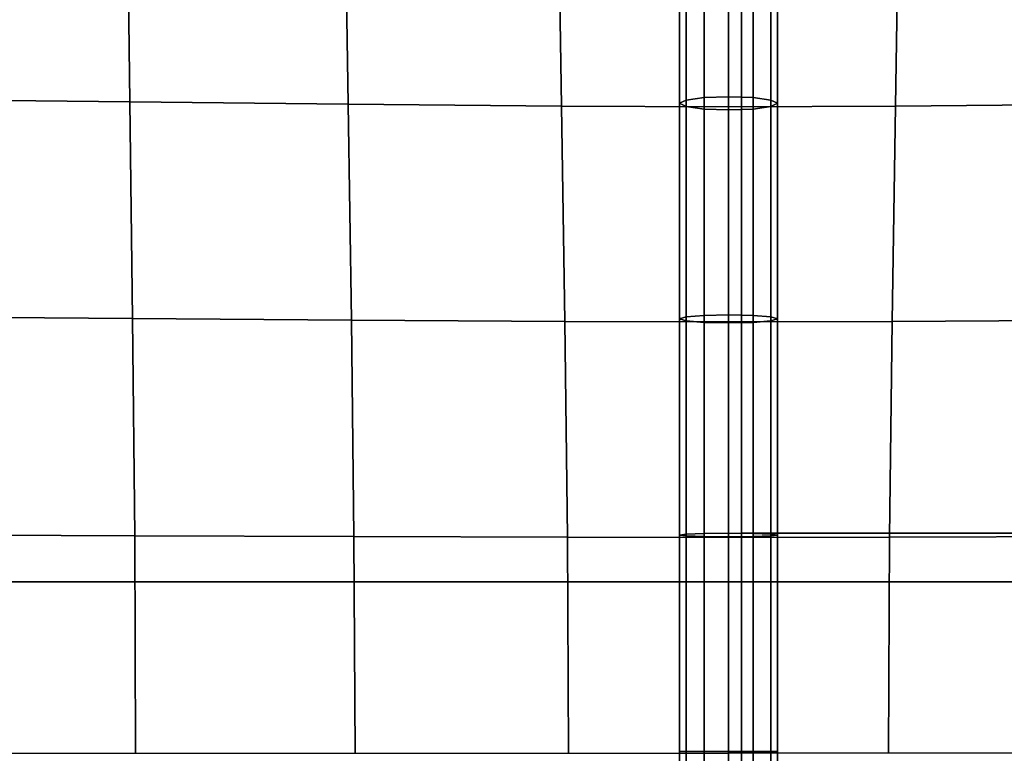
# Model space of a CAD drawing. Units: inches. Extents: x -39 to 39, y -20 to 20.
# Drawn here: x 23.9 to 26.5, y -15.9 to -14.1 of the extents above; entities that cross this region are included whole.
import ezdxf

# ---------------------------------------------------------------- set-up
doc = ezdxf.new("R2010")
doc.units = ezdxf.units.IN
doc.header["$MEASUREMENT"] = 0
for name, color, linetype in [('AFUFU-3D-CH-BT', 2, 'Continuous'), ('AFUFU-3D-CH-CU', 2, 'Continuous'), ('AFUFU-3D-CH-FR', 2, 'Continuous')]:
    doc.layers.add(name, color=color, linetype=linetype)

msp = doc.modelspace()

# ---------------------------------------------------------------- linework, layer by layer
at = {"layer": 'AFUFU-3D-CH-BT'}
for points in [[(25.7862, 18.5625, 13.1018), (25.7862, -18.5625, 13.1018), (25.7862, -18.5625, 13.2268), (25.7862, 18.5625, 13.2268)], [(27.5362, -18.5625, 13.1018), (27.5362, 18.5625, 13.1018), (25.7862, 18.5625, 13.1018), (25.7862, -18.5625, 13.1018)], [(25.7862, -18.5625, 13.2268), (27.5362, -18.5625, 13.2268), (27.5362, 18.5625, 13.2268), (25.7862, 18.5625, 13.2268)], [(25.7862, -15.5, 12.6018), (27.5362, -15.5, 12.6018), (27.5362, -15.375, 12.6018), (25.7862, -15.375, 12.6018)], [(25.7862, -15.375, 11.1018), (25.7862, -18.5625, 11.1018), (25.7862, -18.5625, 11.2268), (25.7862, -15.5, 11.2268)], [(25.7862, -18.5625, 11.1018), (25.7862, -15.375, 11.1018), (27.5362, -15.375, 11.1018), (27.5362, -18.5625, 11.1018)], [(25.7862, -15.375, 12.6018), (27.5362, -15.375, 12.6018), (27.5362, -15.375, 11.1018), (25.7862, -15.375, 11.1018)], [(25.7862, -15.375, 11.1018), (25.7862, -15.5, 11.2268), (25.7862, -15.5, 12.6018), (25.7862, -15.375, 12.6018)]]:
    msp.add_3dface(points, dxfattribs=at)
at = {"layer": 'AFUFU-3D-CH-CU'}
for points in [[(-38.6221, -19.125, 13.3517), (-38.6279, 19.125, 13.3523), (38.6221, 19.125, 13.3523), (38.6279, -19.125, 13.3517)], [(25.7529, -13.7031, 17.5204), (25.6904, -13.7068, 17.5039), (25.6904, -14.2629, 17.5686), (25.7529, -14.2606, 17.5852)], [(25.7529, -13.7031, 17.5204), (25.7529, -14.2606, 17.5852), (25.8154, -14.2629, 17.5686), (25.8154, -13.7068, 17.5039)], [(24.2239, -14.2736, 17.9459), (24.217, -13.7239, 17.8549), (23.6574, -13.7164, 17.9167), (23.6622, -14.2675, 18.0081)], [(24.7813, -14.2797, 17.8538), (24.7728, -13.7314, 17.7652), (24.217, -13.7239, 17.8549), (24.2239, -14.2736, 17.9459)], [(25.6446, -13.7167, 17.4589), (25.6279, -13.7302, 17.3973), (25.6279, -14.2775, 17.461), (25.6446, -14.2691, 17.5231)], [(25.6904, -13.7068, 17.5039), (25.6446, -13.7167, 17.4589), (25.6446, -14.2691, 17.5231), (25.6904, -14.2629, 17.5686)], [(25.8154, -13.7068, 17.5039), (25.8154, -14.2629, 17.5686), (25.8611, -14.2691, 17.5231), (25.8611, -13.7167, 17.4589)], [(25.8611, -13.7167, 17.4589), (25.8611, -14.2691, 17.5231), (25.8779, -14.2775, 17.461), (25.8779, -13.7302, 17.3973)], [(25.3264, -14.2844, 17.714), (25.3179, -13.7372, 17.6315), (24.7728, -13.7314, 17.7652), (24.7813, -14.2797, 17.8538)], [(25.7529, -14.2862, 17.4128), (25.7529, -13.7395, 17.343), (25.3179, -13.7372, 17.6315), (25.3264, -14.2844, 17.714)], [(25.6279, -13.7302, 17.3973), (25.6446, -13.7438, 17.3358), (25.6446, -14.286, 17.3988), (25.6279, -14.2775, 17.461)], [(25.6446, -13.7438, 17.3358), (25.6904, -13.7537, 17.2908), (25.6904, -14.2922, 17.3534), (25.6446, -14.286, 17.3988)], [(25.6904, -13.7537, 17.2908), (25.7529, -13.7574, 17.2743), (25.7529, -14.2944, 17.3367), (25.6904, -14.2922, 17.3534)], [(25.7529, -14.2862, 17.4128), (25.7529, -13.7395, 17.343), (26.1878, -13.7372, 17.6316), (26.1792, -14.2844, 17.714)], [(25.8154, -13.7537, 17.2908), (25.8154, -14.2922, 17.3534), (25.7529, -14.2944, 17.3367), (25.7529, -13.7574, 17.2743)], [(25.8611, -13.7438, 17.3358), (25.8611, -14.286, 17.3988), (25.8154, -14.2922, 17.3534), (25.8154, -13.7537, 17.2908)], [(25.8779, -13.7302, 17.3973), (25.8779, -14.2775, 17.461), (25.8611, -14.286, 17.3988), (25.8611, -13.7438, 17.3358)], [(26.1792, -14.2844, 17.714), (26.1878, -13.7372, 17.6316), (26.7329, -13.7314, 17.7653), (26.7244, -14.2797, 17.8539)], [(24.2309, -14.8269, 18.0073), (24.2239, -14.2736, 17.9459), (23.6622, -14.2675, 18.0081), (23.667, -14.8227, 18.0681)], [(24.7898, -14.8311, 17.9148), (24.7813, -14.2797, 17.8538), (24.2239, -14.2736, 17.9459), (24.2309, -14.8269, 18.0073)], [(25.335, -14.8344, 17.7702), (25.3264, -14.2844, 17.714), (24.7813, -14.2797, 17.8538), (24.7898, -14.8311, 17.9148)], [(25.6446, -14.2691, 17.5231), (25.6279, -14.2775, 17.461), (25.6279, -14.8281, 17.5012), (25.6446, -14.823, 17.5636)], [(25.6279, -14.2775, 17.461), (25.6446, -14.286, 17.3988), (25.6446, -14.8332, 17.4388), (25.6279, -14.8281, 17.5012)], [(25.6904, -14.2629, 17.5686), (25.6446, -14.2691, 17.5231), (25.6446, -14.823, 17.5636), (25.6904, -14.8192, 17.6092)], [(25.7529, -14.2606, 17.5852), (25.6904, -14.2629, 17.5686), (25.6904, -14.8192, 17.6092), (25.7529, -14.8178, 17.6259)], [(25.7529, -14.2606, 17.5852), (25.7529, -14.8178, 17.6259), (25.8154, -14.8192, 17.6092), (25.8154, -14.2629, 17.5686)], [(25.8154, -14.2629, 17.5686), (25.8154, -14.8192, 17.6092), (25.8611, -14.823, 17.5636), (25.8611, -14.2691, 17.5231)], [(25.8611, -14.2691, 17.5231), (25.8611, -14.823, 17.5636), (25.8779, -14.8281, 17.5012), (25.8779, -14.2775, 17.461)], [(25.8779, -14.2775, 17.461), (25.8779, -14.8281, 17.5012), (25.8611, -14.8332, 17.4388), (25.8611, -14.286, 17.3988)], [(26.1707, -14.8344, 17.7702), (26.1792, -14.2844, 17.714), (26.7244, -14.2797, 17.8539), (26.7158, -14.8311, 17.9149)], [(25.7529, -14.8357, 17.457), (25.7529, -14.2862, 17.4128), (25.3264, -14.2844, 17.714), (25.335, -14.8344, 17.7702)], [(25.6446, -14.286, 17.3988), (25.6904, -14.2922, 17.3534), (25.6904, -14.8369, 17.3932), (25.6446, -14.8332, 17.4388)], [(25.6904, -14.2922, 17.3534), (25.7529, -14.2944, 17.3367), (25.7529, -14.8383, 17.3765), (25.6904, -14.8369, 17.3932)], [(25.7529, -14.8357, 17.457), (25.7529, -14.2862, 17.4128), (26.1792, -14.2844, 17.714), (26.1707, -14.8344, 17.7702)], [(25.8154, -14.2922, 17.3534), (25.8154, -14.8369, 17.3932), (25.7529, -14.8383, 17.3765), (25.7529, -14.2944, 17.3367)], [(25.8611, -14.286, 17.3988), (25.8611, -14.8332, 17.4388), (25.8154, -14.8369, 17.3932), (25.8154, -14.2922, 17.3534)], [(24.2362, -15.3819, 18.044), (24.2309, -14.8269, 18.0073), (23.667, -14.8227, 18.0681), (23.6707, -15.3797, 18.103)], [(24.7963, -15.384, 17.9518), (24.7898, -14.8311, 17.9148), (24.2309, -14.8269, 18.0073), (24.2362, -15.3819, 18.044)], [(25.3416, -15.3857, 17.804), (25.335, -14.8344, 17.7702), (24.7898, -14.8311, 17.9148), (24.7963, -15.384, 17.9518)], [(25.7529, -15.3863, 17.4818), (25.7529, -14.8357, 17.457), (25.335, -14.8344, 17.7702), (25.3416, -15.3857, 17.804)], [(25.6446, -14.823, 17.5636), (25.6279, -14.8281, 17.5012), (25.6279, -15.38, 17.5237), (25.6446, -15.3776, 17.5862)], [(25.6279, -14.8281, 17.5012), (25.6446, -14.8332, 17.4388), (25.6446, -15.3825, 17.4613), (25.6279, -15.38, 17.5237)], [(25.6904, -14.8192, 17.6092), (25.6446, -14.823, 17.5636), (25.6446, -15.3776, 17.5862), (25.6904, -15.3758, 17.632)], [(25.6446, -14.8332, 17.4388), (25.6904, -14.8369, 17.3932), (25.6904, -15.3842, 17.4155), (25.6446, -15.3825, 17.4613)], [(25.7529, -14.8178, 17.6259), (25.6904, -14.8192, 17.6092), (25.6904, -15.3758, 17.632), (25.7529, -15.3752, 17.6487)], [(25.7529, -14.8178, 17.6259), (25.7529, -15.3752, 17.6487), (25.8154, -15.3758, 17.632), (25.8154, -14.8192, 17.6092)], [(25.7529, -15.3863, 17.4818), (25.7529, -14.8357, 17.457), (26.1707, -14.8344, 17.7702), (26.1641, -15.3857, 17.8041)], [(25.8154, -14.8192, 17.6092), (25.8154, -15.3758, 17.632), (25.8611, -15.3776, 17.5862), (25.8611, -14.823, 17.5636)], [(25.8611, -14.8332, 17.4388), (25.8611, -15.3825, 17.4613), (25.8154, -15.3842, 17.4155), (25.8154, -14.8369, 17.3932)], [(25.8611, -14.823, 17.5636), (25.8611, -15.3776, 17.5862), (25.8779, -15.38, 17.5237), (25.8779, -14.8281, 17.5012)], [(25.8779, -14.8281, 17.5012), (25.8779, -15.38, 17.5237), (25.8611, -15.3825, 17.4613), (25.8611, -14.8332, 17.4388)], [(26.1641, -15.3857, 17.8041), (26.1707, -14.8344, 17.7702), (26.7158, -14.8311, 17.9149), (26.7093, -15.384, 17.9519)], [(25.6904, -14.8369, 17.3932), (25.7529, -14.8383, 17.3765), (25.7529, -15.3849, 17.3988), (25.6904, -15.3842, 17.4155)], [(25.8154, -14.8369, 17.3932), (25.8154, -15.3842, 17.4155), (25.7529, -15.3849, 17.3988), (25.7529, -14.8383, 17.3765)], [(24.2383, -15.9375, 18.0565), (24.2362, -15.3819, 18.044), (23.6707, -15.3797, 18.103), (23.6722, -15.9375, 18.1147)], [(24.7989, -15.9375, 17.9645), (24.7963, -15.384, 17.9518), (24.2362, -15.3819, 18.044), (24.2383, -15.9375, 18.0565)], [(25.3442, -15.9375, 17.8156), (25.3416, -15.3857, 17.804), (24.7963, -15.384, 17.9518), (24.7989, -15.9375, 17.9645)], [(25.7529, -15.9375, 17.4898), (25.7529, -15.3863, 17.4818), (25.3416, -15.3857, 17.804), (25.3442, -15.9375, 17.8156)], [(25.6446, -15.3776, 17.5862), (25.6279, -15.38, 17.5237), (25.6279, -15.9326, 17.531), (25.6446, -15.9326, 17.5935)], [(25.6279, -15.38, 17.5237), (25.6446, -15.3825, 17.4613), (25.6446, -15.9326, 17.4685), (25.6279, -15.9326, 17.531)], [(25.6904, -15.3758, 17.632), (25.6446, -15.3776, 17.5862), (25.6446, -15.9326, 17.5935), (25.6904, -15.9326, 17.6393)], [(25.6446, -15.3825, 17.4613), (25.6904, -15.3842, 17.4155), (25.6904, -15.9326, 17.4227), (25.6446, -15.9326, 17.4685)], [(25.7529, -15.3752, 17.6487), (25.6904, -15.3758, 17.632), (25.6904, -15.9326, 17.6393), (25.7529, -15.9326, 17.656)], [(25.6904, -15.3842, 17.4155), (25.7529, -15.3849, 17.3988), (25.7529, -15.9326, 17.406), (25.6904, -15.9326, 17.4227)], [(25.7529, -15.3752, 17.6487), (25.7529, -15.9326, 17.656), (25.8154, -15.9326, 17.6393), (25.8154, -15.3758, 17.632)], [(25.8154, -15.3842, 17.4155), (25.8154, -15.9326, 17.4227), (25.7529, -15.9326, 17.406), (25.7529, -15.3849, 17.3988)], [(25.7529, -15.9375, 17.4898), (25.7529, -15.3863, 17.4818), (26.1641, -15.3857, 17.8041), (26.1614, -15.9375, 17.8157)], [(25.8154, -15.3758, 17.632), (25.8154, -15.9326, 17.6393), (25.8611, -15.9326, 17.5935), (25.8611, -15.3776, 17.5862)], [(25.8611, -15.3825, 17.4613), (25.8611, -15.9326, 17.4685), (25.8154, -15.9326, 17.4227), (25.8154, -15.3842, 17.4155)], [(25.8611, -15.3776, 17.5862), (25.8611, -15.9326, 17.5935), (25.8779, -15.9326, 17.531), (25.8779, -15.38, 17.5237)], [(25.8779, -15.38, 17.5237), (25.8779, -15.9326, 17.531), (25.8611, -15.9326, 17.4685), (25.8611, -15.3825, 17.4613)], [(26.1614, -15.9375, 17.8157), (26.1641, -15.3857, 17.8041), (26.7093, -15.384, 17.9519), (26.7067, -15.9375, 17.9647)], [(25.6446, -15.9326, 17.4685), (25.6446, -16.4827, 17.4612), (25.6279, -16.4852, 17.5236), (25.6279, -15.9326, 17.531)], [(25.6279, -15.9326, 17.531), (25.6279, -16.4852, 17.5236), (25.6446, -16.4876, 17.5861), (25.6446, -15.9326, 17.5935)], [(25.6904, -15.9326, 17.4227), (25.6904, -16.481, 17.4154), (25.6446, -16.4827, 17.4612), (25.6446, -15.9326, 17.4685)], [(25.6446, -15.9326, 17.5935), (25.6446, -16.4876, 17.5861), (25.6904, -16.4894, 17.6319), (25.6904, -15.9326, 17.6393)], [(25.7529, -15.9326, 17.406), (25.7529, -16.4803, 17.3987), (25.6904, -16.481, 17.4154), (25.6904, -15.9326, 17.4227)], [(25.6904, -15.9326, 17.6393), (25.6904, -16.4894, 17.6319), (25.7529, -16.4901, 17.6486), (25.7529, -15.9326, 17.656)], [(25.7529, -15.9326, 17.406), (25.8154, -15.9326, 17.4227), (25.8154, -16.481, 17.4154), (25.7529, -16.4803, 17.3987)], [(25.8154, -15.9326, 17.6393), (25.7529, -15.9326, 17.656), (25.7529, -16.4901, 17.6486), (25.8154, -16.4894, 17.6319)], [(25.8154, -15.9326, 17.4227), (25.8611, -15.9326, 17.4685), (25.8611, -16.4827, 17.4612), (25.8154, -16.481, 17.4154)], [(25.8611, -15.9326, 17.5935), (25.8154, -15.9326, 17.6393), (25.8154, -16.4894, 17.6319), (25.8611, -16.4876, 17.5861)], [(25.8611, -15.9326, 17.4685), (25.8779, -15.9326, 17.531), (25.8779, -16.4852, 17.5236), (25.8611, -16.4827, 17.4612)], [(25.8779, -15.9326, 17.531), (25.8611, -15.9326, 17.5935), (25.8611, -16.4876, 17.5861), (25.8779, -16.4852, 17.5236)]]:
    msp.add_3dface(points, dxfattribs=at)
at = {"layer": 'AFUFU-3D-CH-FR'}
for points in [[(-35, -15.5, 13.1018), (-38.0625, -18.5625, 13.1018), (38.0625, -18.5625, 13.1018), (35, -15.5, 13.1018)], [(38.0625, -18.5625, 11.2268), (-38.0625, -18.5625, 11.2268), (-35, -15.5, 11.2268), (35, -15.5, 11.2268)], [(35, -15.5, 13.1018), (35, -15.5, 11.2268), (-35, -15.5, 11.2268), (-35, -15.5, 13.1018)]]:
    msp.add_3dface(points, dxfattribs=at)

doc.saveas('drawing.dxf')
